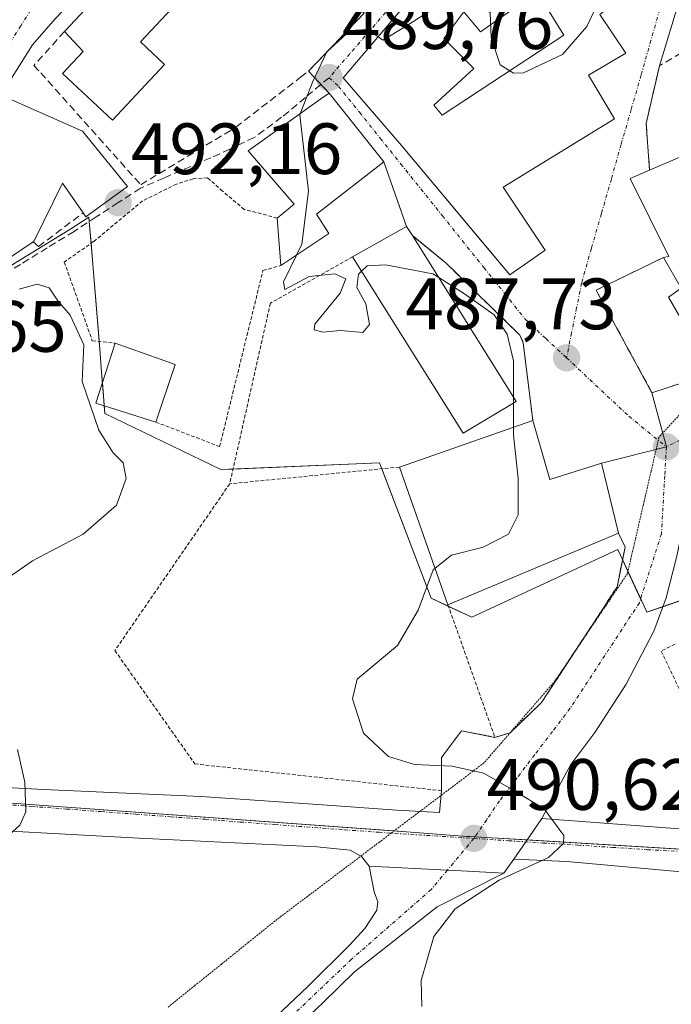
# Model space of a CAD drawing. Units: metres. Extents: x 614117 to 617563, y 4738630 to 4741001.
# Drawn here: x 614802 to 614892, y 4739265 to 4739401 of the extents above; entities that cross this region are included whole.
import ezdxf
from ezdxf.enums import TextEntityAlignment as Align

# ---------------------------------------------------------------- set-up
doc = ezdxf.new("R2010")
doc.units = ezdxf.units.M
doc.header["$MEASUREMENT"] = 0
for name, pattern in [('TRAZO_Y_PUNTO', [1, 0.5, -0.25, 0, -0.25]), ('TRAZOS', [0.75, 0.5, -0.25]), ('TRAZOS2', [0.375, 0.25, -0.125]), ('TRAZOSX2', [1.5, 1, -0.5])]:
    doc.linetypes.add(name, pattern=pattern)
for name, color, linetype, lineweight in [('Alambrada', 19, 'TRAZOS', 0), ('Carretera de calzada única', 19, 'Continuous', 13), ('Carretera de calzada única Cxs', 19, 'Continuous', 13), ('Carretera de calzada única eje', 19, 'TRAZO_Y_PUNTO', 0), ('Carátula', 7, 'Continuous', 5), ('Cultivos herbáceos CxS', 92, 'Continuous', 0), ('Curva de nivel normal', 36, 'Continuous', 0), ('Edificación', 1, 'Continuous', 13), ('Edificación Cxs', 1, 'Continuous', 13), ('Elemento construido', 1, 'Continuous', 0), ('Muro lineal', 1, 'TRAZOSX2', 13), ('Núcleo urbano', 19, 'Continuous', 0), ('Núcleo urbano CxS', 19, 'Continuous', 0), ('Punto de cota en terreno', 7, 'Continuous', 0), ('Rótulo de punto de cota en terreno', 19, 'Continuous', 0), ('Senda', 19, 'TRAZOSX2', 0), ('Valla', 19, 'TRAZOS', 0), ('Vía pecuaria eje', 92, 'TRAZOS2', 0), ('Vía urbana Cxs', 5, 'Continuous', 0), ('Vía urbana eje', 5, 'TRAZO_Y_PUNTO', 0)]:
    doc.layers.add(name, color=color, linetype=linetype, lineweight=lineweight)
doc.styles.add('Arial', font='txt', dxfattribs={"height": 0.2})

# ---------------------------------------------------------------- blocks, each defined once
blk = doc.blocks.new('*U157')
at = {"layer": 'Cultivos herbáceos CxS', "color": 92, "linetype": 'Continuous', "lineweight": 0}
blk.add_polyline3d([(614624.07, 4739080.61, 502.36), (614718.34, 4739150.2, 496.83), (614791.59, 4739204.27, 493.15), (614793.01, 4739205.32, 493.11), (614790.5, 4739215.12, 493.16), (614786.61, 4739230.36, 492.79), (614781.05, 4739234.52, 493.26), (614780.6, 4739234.85, 493.36), (614737.05, 4739290.05, 500.05), (614734.09, 4739293.74, 499.93), (614747.59, 4739300.94, 499.31), (614754.95, 4739305.53, 498.91), (614798.32, 4739292.79, 495.31), (614856.01, 4739288.6, 491.1), (614863.79, 4739288.03, 490.66), (614864.12, 4739288.01, 490.64), (615081.48, 4739274.89, 484.34)], dxfattribs=at)
blk = doc.blocks.new('5PATER')
at = {"layer": 'Carátula', "linetype": 'Continuous', "lineweight": 5}
h = blk.add_hatch(color=250, dxfattribs=at)
edge = h.paths.add_edge_path()
edge.add_ellipse((0, 0.01), major_axis=(-1.33, -1.34), ratio=0.999422, start_angle=0, end_angle=360)
blk = doc.blocks.new('*U197')
at = {"layer": 'Vía urbana Cxs', "color": 5, "linetype": 'Continuous', "lineweight": 0}
blk.add_polyline3d([(615067.54, 4739272.64, 484.4), (614947.2, 4739280.58, 486.77), (614899.74, 4739282.96, 488.73), (614896.33, 4739282.9, 488.84), (614892.29, 4739283.23, 488.99), (614877.51, 4739284.54, 489.58), (614870.19, 4739284.89, 490.05), (614871.85, 4739287.27, 490.14), (614874.09, 4739290.49, 489.99), (614900.42, 4739288.52, 488.81), (614929.38, 4739286.56, 487.8), (615034.76, 4739280.08, 484.72)], dxfattribs=at)
blk = doc.blocks.new('*U198')
at = {"layer": 'Vía urbana Cxs', "color": 5, "linetype": 'Continuous', "lineweight": 0}
for points in [[(614893.24, 4739404.05, 489.89), (614890.29, 4739394.32, 489.13), (614888.46, 4739386.36, 488.91), (614888.94, 4739379.92, 488.73), (614886.24, 4739378.79, 488.67), (614891.57, 4739368, 488.23), (614890.87, 4739367.89, 488.23), (614881.57, 4739363.39, 488.05), (614889.26, 4739349.23, 487.38), (614891.25, 4739341.76, 487.15), (614882.3, 4739339.51, 487.4), (614875.18, 4739337.25, 488.38), (614872.82, 4739345.39, 488.92), (614871.51, 4739356.09, 488.57), (614871.02, 4739357.19, 488.65), (614864.95, 4739363.11, 489.07), (614862.24, 4739365.75, 489.37), (614860.85, 4739367.11, 489.23), (614856.21, 4739370.91, 489.34), (614855.41, 4739372.18, 489.24), (614852.28, 4739381.07, 489.28), (614844.71, 4739390.55, 489.79), (614841.88, 4739393.59, 490.27), (614849.57, 4739401.61, 490.2)], [(614806.94, 4739400.8, 493.68), (614803.8, 4739397.23, 493.75), (614800.21, 4739391.54, 493.91)]]:
    blk.add_polyline3d(points, dxfattribs=at)
blk.add_polyline3d([(614888.1, 4739414.07, 490.49), (614880.58, 4739423.07, 491.47), (614875.77, 4739419.56, 491.51), (614860.35, 4739408.79, 490.35), (614846.67, 4739392.68, 489.71), (614854.73, 4739383.34, 489.28), (614866, 4739369.83, 488.52), (614869.64, 4739365.47, 488.28), (614874.53, 4739368.9, 488.34), (614868.74, 4739377.59, 488.94), (614884.1, 4739387.03, 489.04), (614880.53, 4739393.04, 489.47), (614885.67, 4739396.07, 489.47), (614882.07, 4739401.42, 489.92), (614888.51, 4739406.51, 489.96), (614884.74, 4739411.65, 490.43), (614888.1, 4739414.07, 490.49)], close=True, dxfattribs=at)
blk = doc.blocks.new('*U201')
at = {"layer": 'Vía urbana Cxs', "color": 5, "linetype": 'Continuous', "lineweight": 0}
for points in [[(614892.67, 4739326.49, 487.26), (614891.24, 4739320.94, 487.34), (614889.5, 4739316.33, 487.34), (614885.69, 4739309.03, 487.61), (614881.4, 4739302.36, 488.45), (614878.07, 4739297.92, 489), (614876.16, 4739294.42, 489.57), (614874.09, 4739290.49, 489.99), (614871.85, 4739287.27, 490.14), (614870.19, 4739284.89, 490.05), (614868.85, 4739282.97, 490.01), (614862.99, 4739283.27, 490.53), (614861.04, 4739283.37, 490.67), (614850.26, 4739283.92, 491.17), (614849.18, 4739285.24, 491.29), (614847.62, 4739286.12, 491.44), (614843.05, 4739286.6, 491.78), (614818.53, 4739287.77, 493.56), (614789.73, 4739289.33, 495.88)], [(614783.79, 4739295.65, 496.14), (614805.3, 4739294.48, 494.65), (614827.09, 4739293.51, 493.07), (614843.17, 4739292.41, 491.67), (614854.05, 4739291.66, 490.91), (614859.94, 4739291.32, 490.61), (614860.24, 4739294.33, 490.31), (614860.24, 4739298.93, 489.92), (614863, 4739302.61, 489.58), (614867.6, 4739301.69, 489.37), (614869.71, 4739302.32, 489.14), (614870.94, 4739303.51, 488.94), (614874.03, 4739306.5, 488.61), (614884.44, 4739322.42, 487.81), (614885.55, 4739327.94, 487.58), (614884.64, 4739329.84, 487.69), (614882.3, 4739339.51, 487.4), (614891.25, 4739341.76, 487.15), (614889.26, 4739349.23, 487.38), (614910.75, 4739356.26, 487.17)]]:
    blk.add_polyline3d(points, dxfattribs=at)
blk = doc.blocks.new('*U205')
at = {"layer": 'Edificación Cxs', "color": 1, "linetype": 'Continuous', "lineweight": 13}
for points in [[(614888.51, 4739406.51, 497.07), (614882.07, 4739401.42, 500.54), (614885.67, 4739396.07, 491.02), (614880.53, 4739393.04, 497.07), (614884.1, 4739387.03, 495.43), (614868.74, 4739377.59, 495.57), (614874.53, 4739368.9, 495.48), (614869.64, 4739365.47, 495.39), (614854.73, 4739383.34, 494.28), (614846.67, 4739392.68, 491.83), (614860.35, 4739408.79, 493.73), (614875.77, 4739419.56, 498.93), (614880.58, 4739423.07, 498.79), (614888.1, 4739414.07, 498.1), (614884.74, 4739411.65, 499.86), (614888.51, 4739406.51, 497.07)], [(614873.42, 4739404.52, 496.02), (614865.59, 4739399.01, 492.51), (614863.3, 4739401.77, 494.67), (614860.53, 4739398.09, 495.73), (614864.67, 4739393.95, 492.31), (614859.15, 4739388.89, 496.5), (614860.3, 4739387.51, 496.46), (614877.09, 4739398.54, 498.45), (614873.42, 4739404.52, 496.02)]]:
    blk.add_polyline3d(points, close=True, dxfattribs=at)

msp = doc.modelspace()

# ---------------------------------------------------------------- linework, layer by layer
at = {"layer": 'Alambrada', "color": 19, "linetype": 'TRAZOS', "lineweight": 0}
for points in [[(614837.55, 4739373.33, 493.19), (614833.02, 4739374.52, 491.96), (614830.03, 4739377.04, 492.52), (614827.94, 4739378.88, 493.36), (614825.96, 4739378.72, 492.92), (614823.67, 4739378.02, 493.13), (614818.98, 4739375.68, 491.91), (614812.23, 4739370.08, 492.48), (614808.19, 4739367.26, 495.45), (614812.05, 4739356.41, 495.54), (614815.19, 4739356.07, 495.2)], [(614847.96, 4739367.97, 493.24), (614847.33, 4739367.63, 491.82), (614836.62, 4739361.58, 493.97), (614831.01, 4739336.66, 493.02)], [(614820.8, 4739345.18, 495.13), (614829.62, 4739341.8, 492.88), (614835.6, 4739366.09, 492.72), (614838.07, 4739366.77, 492.8)], [(614854.42, 4739338.98, 495.8), (614831.01, 4739336.66, 493.02)], [(614831.01, 4739336.66, 493.02), (614815.17, 4739313.67, 492.07), (614826.2, 4739298.02, 495.95), (614860.24, 4739294.33, 490.41), (614860.24, 4739298.93, 491.03), (614863, 4739302.61, 490.13), (614867.6, 4739301.69, 490.91)], [(614892.44, 4739314.55, 492.92), (614890.54, 4739313.59, 490.63), (614899.27, 4739295.19, 487.83)]]:
    msp.add_polyline3d(points, dxfattribs=at)
at = {"layer": 'Carretera de calzada única', "color": 19, "linetype": 'Continuous', "lineweight": 13}
for points in [[(614800.89, 4739239.8, 492.52), (614807.26, 4739242.48, 492.06), (614813.64, 4739245.15, 491.86), (614818.75, 4739247.82, 491.61), (614823.5, 4739251.13, 491.38), (614829.73, 4739256.26, 491.07), (614835.76, 4739261.63, 490.76), (614841.73, 4739267.26, 490.6), (614847.6, 4739273.05, 490.58), (614849.64, 4739275.33, 490.66), (614851.32, 4739277.84, 490.7), (614851.46, 4739278.98, 490.75), (614850.94, 4739280.36, 490.88), (614850.26, 4739283.92, 491.17)], [(614850.26, 4739283.92, 491.17), (614861.04, 4739283.37, 490.67), (614862.99, 4739283.27, 490.53), (614868.85, 4739282.97, 490.01)], [(614868.85, 4739282.97, 490.01), (614859.62, 4739278.3, 490.13), (614848.21, 4739269.32, 490.44), (614843.87, 4739265.05, 490.56), (614837.85, 4739259.35, 490.78), (614831.73, 4739253.92, 491.04), (614825.35, 4739248.68, 491.38), (614820.35, 4739245.18, 491.65), (614814.94, 4739242.35, 491.95), (614808.44, 4739239.64, 492.04), (614802.08, 4739236.97, 492.52), (614784.28, 4739229.3, 492.93), (614775.3, 4739225.42, 493.38), (614766.39, 4739221.56, 493.81), (614757.51, 4739217.09, 494.17), (614749.21, 4739211.66, 494.53), (614737.66, 4739202.96, 495), (614726.12, 4739194.09, 495.55), (614704.3, 4739177.33, 496.59), (614682.67, 4739160.39, 497.79), (614665.62, 4739146.3, 498.69), (614648.6, 4739132.07, 499.73), (614619.05, 4739108.05, 501.56), (614614.15, 4739103.74, 501.82)]]:
    msp.add_polyline3d(points, dxfattribs=at)
at = {"layer": 'Carretera de calzada única Cxs', "color": 19, "linetype": 'Continuous', "lineweight": 13}
msp.add_polyline3d([(614835.76, 4739261.63, 490.76), (614841.73, 4739267.26, 490.6), (614847.6, 4739273.05, 490.58), (614849.64, 4739275.33, 490.66), (614851.32, 4739277.84, 490.7), (614851.46, 4739278.98, 490.75), (614850.94, 4739280.36, 490.88), (614850.26, 4739283.92, 491.17), (614861.04, 4739283.37, 490.67), (614862.99, 4739283.27, 490.53), (614868.85, 4739282.97, 490.01), (614868.85, 4739282.97, 490.01), (614859.62, 4739278.3, 490.13), (614848.21, 4739269.32, 490.44), (614843.87, 4739265.05, 490.56), (614837.85, 4739259.35, 490.78)], dxfattribs=at)
at = {"layer": 'Carretera de calzada única eje', "color": 19, "linetype": 'TRAZO_Y_PUNTO', "lineweight": 0}
for points in [[(614864.69, 4739287.74, 490.6), (614861.04, 4739283.37, 490.67)], [(614861.04, 4739283.37, 490.67), (614858.8, 4739280.69, 490.52), (614847.82, 4739271.08, 490.52), (614828.07, 4739252.3, 491.27), (614819.83, 4739246.6, 491.64), (614790.42, 4739233.85, 492.9), (614755.71, 4739217.76, 494.26), (614732.17, 4739200.69, 495.27), (614688.17, 4739166.52, 497.43), (614656.41, 4739141.01, 499.16), (614619.73, 4739110.59, 501.38), (614602.4, 4739096.21, 502.12)]]:
    msp.add_polyline3d(points, dxfattribs=at)
at = {"layer": 'Cultivos herbáceos CxS', "color": 92, "linetype": 'Continuous', "lineweight": 0}
msp.add_polyline3d([(615000.03, 4739279.81, 485.78), (614990.95, 4739280.36, 485.97), (614984.23, 4739280.76, 486.11), (614977.84, 4739281.15, 486.21), (614975.02, 4739281.32, 486.28), (614968.26, 4739281.73, 486.47), (614962.21, 4739282.09, 486.7), (614950.39, 4739282.81, 487.15), (614945.63, 4739283.09, 487.34), (614940.89, 4739283.38, 487.59), (614936, 4739283.67, 487.76), (614932.95, 4739283.86, 487.85), (614872.03, 4739287.53, 490.15), (614864.84, 4739287.97, 490.6), (614864.12, 4739288.01, 490.64), (614863.79, 4739288.03, 490.66), (614856.01, 4739288.6, 491.1), (614853.67, 4739288.77, 491.21), (614798.31, 4739292.79, 495.31), (614789.65, 4739295.33, 495.8), (614763.2, 4739303.11, 498.19), (614754.95, 4739305.53, 498.91)], dxfattribs=at)
at = {"layer": 'Curva de nivel normal', "color": 36, "linetype": 'Continuous', "lineweight": 0}
for points in [[(614888.24, 4739406.3, 490), (614884.6, 4739405.31, 490), (614881.97, 4739403.32, 490), (614880.27, 4739399.73, 490), (614876.93, 4739395.89, 490), (614871.53, 4739393.38, 490), (614870.16, 4739393.3, 490), (614868.33, 4739394.44, 490), (614867.07, 4739398.24, 490), (614866.95, 4739401.62, 490), (614864.68, 4739403.84, 490), (614862.21, 4739403.84, 490), (614859.49, 4739402.48, 490), (614855.28, 4739399.77, 490), (614852.14, 4739397.88, 490), (614851.48, 4739398.34, 490)], [(614851.48, 4739398.34, 490), (614850.04, 4739399.35, 490), (614847.64, 4739399.22, 490), (614844.42, 4739396.26, 490), (614842.47, 4739392.15, 490), (614840.74, 4739387.71, 490)], [(614840.74, 4739387.71, 490), (614840.68, 4739387.55, 490), (614841.86, 4739377.02, 490), (614840.95, 4739369.71, 490), (614840.23, 4739368.21, 490)], [(614840.23, 4739368.21, 490), (614838.44, 4739364.51, 490), (614838.6, 4739363.48, 490), (614841.95, 4739365.26, 490), (614845.5, 4739365.61, 490), (614847.02, 4739364.92, 490), (614846.24, 4739362.94, 490), (614842.77, 4739358.68, 490), (614842.64, 4739357.92, 490), (614843.85, 4739357.59, 490), (614846.28, 4739357.83, 490), (614849.36, 4739357.52, 490), (614850.28, 4739358.62, 490), (614849.8, 4739361.48, 490), (614848.53, 4739363.73, 490), (614848.76, 4739365.59, 490), (614849.2, 4739366, 490)], [(614849.2, 4739366, 490), (614849.96, 4739366.72, 490), (614852.52, 4739366.86, 490), (614859.02, 4739365.62, 490), (614859.84, 4739365.11, 490)], [(614859.84, 4739365.11, 490), (614863.38, 4739362.87, 490), (614867.51, 4739359.96, 490), (614869.28, 4739357.3, 490), (614870.16, 4739353.61, 490), (614870.15, 4739348.6, 490)], [(614801.97, 4739363.51, 495), (614804.44, 4739364.22, 495), (614806.12, 4739363.69, 495), (614807.3, 4739361.9, 495), (614808.98, 4739359.92, 495), (614810.9, 4739355.82, 495), (614810.64, 4739350.79, 495), (614812.94, 4739344.06, 495), (614814.91, 4739340.93, 495), (614816.32, 4739339.56, 495), (614816.73, 4739337.39, 495), (614815.38, 4739333.72, 495), (614810.8, 4739329.73, 495), (614803.79, 4739326.06, 495), (614800.02, 4739323.4, 495)], [(614870.15, 4739347.8, 490), (614870.14, 4739344.46, 490)], [(614870.15, 4739348.6, 490), (614870.15, 4739347.8, 490)], [(614870.14, 4739344.46, 490), (614870.14, 4739343.4, 490), (614870.82, 4739337.4, 490), (614870.81, 4739332.4, 490), (614869.45, 4739329.73, 490), (614865.99, 4739327.92, 490), (614861.63, 4739326.84, 490), (614859.34, 4739325.01, 490)], [(614859.34, 4739325.01, 490), (614859.08, 4739324.8, 490), (614857.02, 4739319.25, 490), (614854.14, 4739314.34, 490), (614848.58, 4739309.73, 490), (614847.94, 4739306.98, 490), (614849.48, 4739302.26, 490), (614852.93, 4739299.04, 490), (614856.49, 4739297.94, 490), (614861.71, 4739297.73, 490), (614866.04, 4739296.77, 490), (614870.3, 4739294.32, 490), (614874.39, 4739291.84, 490), (614877.12, 4739288.14, 490), (614877.05, 4739287.04, 490), (614874.97, 4739285.13, 490), (614868.19, 4739282, 490), (614862.1, 4739278.02, 490), (614859.17, 4739274.2, 490), (614857.41, 4739268.15, 490), (614857.52, 4739264.56, 490)], [(614801.71, 4739299.99, 495), (614802.73, 4739295.5, 495), (614802.88, 4739291.4, 495), (614802.07, 4739289.56, 495), (614799.66, 4739287.4, 495)]]:
    msp.add_polyline3d(points, dxfattribs=at)
at = {"layer": 'Edificación', "color": 1, "linetype": 'Continuous', "lineweight": 13}
for points in [[(614888.51, 4739406.51, 497.07), (614882.07, 4739401.42, 500.54), (614885.67, 4739396.07, 491.02), (614880.53, 4739393.04, 497.07), (614884.1, 4739387.03, 495.43), (614868.74, 4739377.59, 495.57), (614874.53, 4739368.9, 495.48), (614869.64, 4739365.47, 495.39), (614854.73, 4739383.34, 494.28), (614846.67, 4739392.68, 491.83), (614860.35, 4739408.79, 493.73), (614875.77, 4739419.56, 498.93), (614880.58, 4739423.07, 498.79), (614888.1, 4739414.07, 498.1), (614884.74, 4739411.65, 499.86), (614888.51, 4739406.51, 497.07)], [(614826.04, 4739416.6, 497.82), (614831.59, 4739411.39, 499.17), (614818.68, 4739397.63, 498.51), (614822.03, 4739394.49, 497.04), (614814.82, 4739386.81, 495.94), (614807.95, 4739393.25, 496.21), (614810.81, 4739396.3, 501.9), (614808.22, 4739399.05, 500.73)], [(614808.22, 4739399.05, 500.73), (614822.02, 4739413.76, 500.71), (614822.74, 4739413.09, 501.09), (614826.04, 4739416.6, 497.82)], [(614873.42, 4739404.52, 496.02), (614865.59, 4739399.01, 492.51), (614863.3, 4739401.77, 494.67), (614860.53, 4739398.09, 495.73), (614864.67, 4739393.95, 492.31), (614859.15, 4739388.89, 496.5), (614860.3, 4739387.51, 496.46), (614877.09, 4739398.54, 498.45), (614873.42, 4739404.52, 496.02)], [(614873.42, 4739404.52, 496.02), (614865.59, 4739399.01, 492.51), (614863.3, 4739401.77, 494.67), (614860.53, 4739398.09, 495.73), (614864.67, 4739393.95, 492.31), (614859.15, 4739388.89, 496.5), (614860.3, 4739387.51, 496.46), (614877.09, 4739398.54, 498.45), (614873.42, 4739404.52, 496.02)], [(614803.89, 4739370.06, 494.03), (614795.14, 4739364.15, 494.72), (614791.53, 4739367.19, 497.19), (614790.12, 4739368.39, 497.46), (614792.85, 4739374.47, 497.69), (614800.44, 4739389.84, 500.61), (614801.98, 4739389.16, 501.19), (614810.69, 4739385.31, 498.98)], [(614837.55, 4739373.33, 493.19), (614839.92, 4739375.26, 495.76), (614833.57, 4739382.6, 495.54), (614843.6, 4739389.75, 497.09), (614844.71, 4739390.55, 496.18), (614852.28, 4739381.07, 492.63), (614842.96, 4739373.86, 494.39), (614844.69, 4739371.19, 491.18)], [(614810.69, 4739385.31, 498.98), (614816.89, 4739377.66, 494.14), (614811.14, 4739373.51, 494.26), (614810.78, 4739374.03, 494.82)], [(614888.94, 4739379.92, 493.69), (614893.44, 4739381.84, 492.88)], [(614890.87, 4739367.89, 491.03), (614891.57, 4739368, 493.23), (614886.24, 4739378.79, 490.65), (614888.94, 4739379.92, 493.69)], [(614810.78, 4739374.03, 494.82), (614807.96, 4739378.13, 497.11), (614804.05, 4739370.17, 494.01), (614803.89, 4739370.06, 494.03)], [(614838.07, 4739366.77, 492.8), (614837.55, 4739373.33, 493.19)], [(614900.27, 4739373.46, 491.42), (614897.76, 4739372.05, 494.23), (614902.88, 4739362.87, 492.14), (614893.94, 4739358.26, 490.78), (614891.53, 4739362.4, 492.81), (614893.28, 4739363.63, 494.99), (614890.87, 4739367.89, 491.03)], [(614847.96, 4739367.97, 493.24), (614855.41, 4739372.18, 493.21), (614856.21, 4739370.91, 493.5)], [(614844.69, 4739371.19, 491.18), (614838.07, 4739366.77, 492.8)], [(614856.21, 4739370.91, 493.5), (614870.51, 4739348.02, 493.09)], [(614870.51, 4739348.02, 493.09), (614863.23, 4739343.67, 494.92), (614847.96, 4739367.97, 493.24)], [(614820.8, 4739345.18, 495.13), (614812.55, 4739347.81, 496.45), (614815.19, 4739356.07, 495.2)], [(614815.19, 4739356.07, 495.2), (614823.48, 4739353.12, 494.44)], [(614823.48, 4739353.12, 494.44), (614820.8, 4739345.18, 495.13)], [(614854.42, 4739338.98, 495.8), (614872.82, 4739345.39, 492)], [(614872.82, 4739345.39, 492), (614875.18, 4739337.25, 496.23), (614882.3, 4739339.51, 494.59), (614884.64, 4739329.84, 492.75)], [(614861.12, 4739319.97, 494.6), (614854.42, 4739338.98, 495.8)], [(614884.64, 4739329.84, 492.75), (614861.12, 4739319.97, 494.6)]]:
    msp.add_polyline3d(points, dxfattribs=at)
at = {"layer": 'Edificación Cxs', "color": 1, "linetype": 'Continuous', "lineweight": 13}
for points in [[(614826.04, 4739416.6, 497.82), (614831.59, 4739411.39, 499.17), (614818.68, 4739397.63, 498.51), (614822.03, 4739394.49, 497.04), (614814.82, 4739386.81, 495.94), (614807.95, 4739393.25, 496.21), (614810.81, 4739396.3, 501.9), (614808.22, 4739399.05, 500.73), (614822.02, 4739413.76, 500.71), (614822.74, 4739413.09, 501.09), (614826.04, 4739416.6, 497.82)], [(614873.42, 4739404.52, 496.02), (614877.09, 4739398.54, 498.45), (614860.3, 4739387.51, 496.46), (614859.15, 4739388.89, 496.5), (614864.67, 4739393.95, 492.31), (614860.53, 4739398.09, 495.73), (614863.3, 4739401.77, 494.67), (614865.59, 4739399.01, 492.51), (614873.42, 4739404.52, 496.02)], [(614810.69, 4739385.31, 498.98), (614816.89, 4739377.66, 494.14), (614811.14, 4739373.51, 494.26), (614810.78, 4739374.03, 494.82), (614807.96, 4739378.13, 497.11), (614804.05, 4739370.17, 494.01), (614803.89, 4739370.06, 494.03), (614795.14, 4739364.15, 494.72), (614791.53, 4739367.19, 497.19), (614790.12, 4739368.39, 497.46), (614792.85, 4739374.47, 497.69), (614800.44, 4739389.84, 500.61), (614801.98, 4739389.16, 501.19), (614810.69, 4739385.31, 498.98)], [(614844.69, 4739371.19, 491.18), (614838.07, 4739366.77, 492.8), (614837.55, 4739373.33, 493.19), (614839.92, 4739375.26, 495.76), (614833.57, 4739382.6, 495.54), (614843.6, 4739389.75, 497.09), (614844.71, 4739390.55, 496.18), (614852.28, 4739381.07, 492.63), (614842.96, 4739373.86, 494.39), (614844.69, 4739371.19, 491.18)], [(614893.44, 4739381.84, 492.88), (614896.19, 4739374.99, 493), (614899.01, 4739376.67, 490.55), (614900.27, 4739373.46, 491.42), (614897.76, 4739372.05, 494.23), (614902.88, 4739362.87, 492.14), (614893.94, 4739358.26, 490.78), (614891.53, 4739362.4, 492.81), (614893.28, 4739363.63, 494.99), (614890.87, 4739367.89, 491.03), (614891.57, 4739368, 493.23), (614886.24, 4739378.79, 490.65), (614888.94, 4739379.92, 493.69), (614893.44, 4739381.84, 492.88)], [(614870.51, 4739348.02, 493.09), (614863.23, 4739343.67, 494.92), (614847.96, 4739367.97, 493.24), (614855.41, 4739372.18, 493.21), (614856.21, 4739370.91, 493.5), (614870.51, 4739348.02, 493.09)], [(614823.48, 4739353.12, 494.44), (614820.8, 4739345.18, 495.13), (614812.55, 4739347.81, 496.45), (614815.19, 4739356.07, 495.2), (614823.48, 4739353.12, 494.44)], [(614872.82, 4739345.39, 492), (614875.18, 4739337.25, 496.23), (614882.3, 4739339.51, 494.59), (614884.64, 4739329.84, 492.75), (614861.12, 4739319.97, 494.6), (614854.42, 4739338.98, 495.8), (614872.82, 4739345.39, 492)]]:
    msp.add_polyline3d(points, close=True, dxfattribs=at)
at = {"layer": 'Elemento construido', "color": 1, "linetype": 'Continuous', "lineweight": 0}
msp.add_polyline3d([(614849.21, 4739427.41, 497.91), (614840.85, 4739433.71, 500.05), (614840.23, 4739433.84, 499.88), (614839.33, 4739433.85, 497.61), (614828.42, 4739423.35, 494.71), (614806.94, 4739400.8, 495.64), (614803.8, 4739397.23, 493.77), (614800.21, 4739391.54, 499.78), (614788.21, 4739366.67, 495.6), (614780.1, 4739349.47, 497.33), (614769.71, 4739325.06, 498.89), (614766.8, 4739319.25, 499.46), (614762.96, 4739312.71, 499.34)], dxfattribs=at)
at = {"layer": 'Muro lineal', "color": 1, "linetype": 'TRAZOSX2', "lineweight": 13}
for points in [[(614808.22, 4739399.05, 500.73), (614804, 4739394.39, 500.93), (614804.93, 4739393.36, 497.72), (614818.73, 4739377.93, 492.31), (614831.85, 4739385.85, 496.11), (614840.78, 4739392.74, 497.03), (614841.88, 4739393.59, 497.06), (614849.57, 4739401.61, 491.16), (614848.14, 4739403.06, 493.32)], [(614910.8, 4739394.15, 490.4), (614901.07, 4739400.68, 490.79), (614890.29, 4739394.32, 490.77), (614888.46, 4739386.36, 490.3), (614888.94, 4739379.92, 493.69)], [(614803.89, 4739370.06, 494.03), (614804.62, 4739369.38, 493.56), (614810.78, 4739374.03, 494.82)], [(614856.21, 4739370.91, 493.5), (614860.85, 4739367.11, 491.34), (614871.02, 4739357.19, 490.68), (614871.51, 4739356.09, 490.8), (614872.82, 4739345.39, 492)], [(614890.87, 4739367.89, 491.03), (614881.57, 4739363.39, 489.7), (614889.26, 4739349.23, 489.39), (614910.75, 4739356.26, 490.02)]]:
    msp.add_polyline3d(points, dxfattribs=at)
at = {"layer": 'Núcleo urbano', "color": 19, "linetype": 'Continuous', "lineweight": 0}
for points in [[(614907.58, 4739325.57, 486.61), (614890.78, 4739319.71, 487.36), (614888.57, 4739318.94, 487.42), (614888.17, 4739319.78, 487.42), (614887.7, 4739320.8, 487.42), (614885.95, 4739324.58, 487.51), (614885.2, 4739326.21, 487.67), (614884.55, 4739327.61, 487.8), (614864.39, 4739318.27, 489.37), (614861.19, 4739319.76, 489.6), (614858.79, 4739320.89, 489.84), (614852, 4739338.74, 490.02), (614851.69, 4739339.55, 490.03), (614831.47, 4739338.7, 491.05), (614829.79, 4739338.62, 491.5), (614813.8, 4739346.37, 494.25), (614813.71, 4739347.44, 494.16), (614813.65, 4739348.17, 494.1), (614813.45, 4739350.62, 494.11), (614813.33, 4739352.01, 494.15), (614813.07, 4739355.3, 494.1), (614812.99, 4739356.31, 494.05), (614812.07, 4739367.52, 492.25), (614811.88, 4739369.84, 492.25), (614811.64, 4739372.85, 492.41), (614811.59, 4739373.46, 492.44), (614808.96, 4739371.74, 492.83), (614783.16, 4739355.97, 496.09)], [(614907.58, 4739325.57, 486.61), (614890.78, 4739319.71, 487.36), (614888.57, 4739318.94, 487.42), (614888.17, 4739319.78, 487.42), (614887.7, 4739320.8, 487.42), (614885.95, 4739324.58, 487.51), (614885.2, 4739326.21, 487.67), (614884.55, 4739327.61, 487.8), (614864.39, 4739318.27, 489.37), (614861.19, 4739319.76, 489.6), (614858.79, 4739320.89, 489.84), (614852, 4739338.74, 490.02), (614851.69, 4739339.55, 490.03), (614831.47, 4739338.7, 491.05), (614829.79, 4739338.62, 491.5), (614813.8, 4739346.37, 494.25), (614813.71, 4739347.44, 494.16), (614813.65, 4739348.17, 494.1), (614813.45, 4739350.62, 494.11), (614813.33, 4739352.01, 494.15), (614813.07, 4739355.3, 494.1), (614812.99, 4739356.31, 494.05), (614812.07, 4739367.52, 492.25), (614811.88, 4739369.84, 492.25), (614811.64, 4739372.85, 492.41), (614811.59, 4739373.46, 492.44), (614808.96, 4739371.74, 492.83), (614783.16, 4739355.97, 496.09)], [(615000.03, 4739279.81, 485.78), (614990.95, 4739280.36, 485.97), (614984.23, 4739280.76, 486.11), (614977.84, 4739281.15, 486.21), (614975.02, 4739281.32, 486.28), (614968.26, 4739281.73, 486.47), (614962.21, 4739282.09, 486.7), (614950.39, 4739282.81, 487.15), (614945.63, 4739283.09, 487.34), (614940.89, 4739283.38, 487.59), (614936, 4739283.67, 487.76), (614932.95, 4739283.86, 487.85), (614872.03, 4739287.53, 490.15), (614864.84, 4739287.97, 490.6), (614864.12, 4739288.01, 490.64), (614863.79, 4739288.03, 490.66), (614856.01, 4739288.6, 491.1), (614853.67, 4739288.77, 491.21), (614798.31, 4739292.79, 495.31), (614789.65, 4739295.33, 495.8), (614763.2, 4739303.11, 498.19), (614754.95, 4739305.53, 498.91)]]:
    msp.add_polyline3d(points, dxfattribs=at)
at = {"layer": 'Núcleo urbano CxS', "color": 19, "linetype": 'Continuous', "lineweight": 0}
for points in [[(614908.08, 4739325.74, 486.6), (614888.57, 4739318.94, 487.42), (614888.17, 4739319.78, 487.42), (614884.55, 4739327.61, 487.8), (614864.39, 4739318.27, 489.37), (614858.79, 4739320.88, 489.84), (614851.69, 4739339.55, 490.03), (614829.79, 4739338.62, 491.5), (614813.8, 4739346.37, 494.25), (614813.65, 4739348.17, 494.1), (614813.33, 4739352.01, 494.15), (614813.07, 4739355.3, 494.1), (614812.07, 4739367.52, 492.25), (614811.59, 4739373.46, 492.44), (614808.96, 4739371.74, 492.83), (614783.06, 4739355.91, 496.1)], [(614783.06, 4739355.91, 496.1), (614808.96, 4739371.74, 492.83), (614811.59, 4739373.46, 492.44), (614812.07, 4739367.52, 492.25), (614813.07, 4739355.3, 494.1), (614813.33, 4739352.01, 494.15), (614813.65, 4739348.17, 494.1), (614813.8, 4739346.37, 494.25), (614829.79, 4739338.62, 491.5), (614851.69, 4739339.55, 490.03), (614858.79, 4739320.88, 489.84), (614864.39, 4739318.27, 489.37), (614884.55, 4739327.61, 487.8), (614888.17, 4739319.78, 487.42), (614888.57, 4739318.94, 487.42), (614908.08, 4739325.74, 486.6)], [(615081.48, 4739274.89, 484.34), (614864.12, 4739288.01, 490.64), (614863.79, 4739288.03, 490.66), (614856.01, 4739288.6, 491.1), (614798.32, 4739292.79, 495.31)]]:
    msp.add_polyline3d(points, dxfattribs=at)
at = {"layer": 'Senda', "color": 19, "linetype": 'TRAZOSX2', "lineweight": 0}
msp.add_polyline3d([(614844.73, 4739392.69, 489.9), (614841.46, 4739389.96, 489.98), (614838.17, 4739387.22, 490.18), (614834.39, 4739384.43, 490.52), (614831.01, 4739382.83, 490.81), (614828.42, 4739381.64, 491.36), (614821.92, 4739378.84, 491.55), (614818.69, 4739377.44, 491.92), (614815.64, 4739375.46, 492.18), (614812.58, 4739373.47, 492.34), (614809.53, 4739371.47, 492.72), (614805.83, 4739369.21, 493.27), (614802.14, 4739366.94, 493.82), (614798.44, 4739364.68, 494.26), (614794.73, 4739362.43, 494.65), (614791.03, 4739360.16, 495.2), (614787.33, 4739357.9, 495.69), (614783.64, 4739355.64, 496.1), (614780.62, 4739353.31, 496.32), (614777.6, 4739350.93, 496.52)], dxfattribs=at)
at = {"layer": 'Valla', "color": 19, "linetype": 'TRAZOS', "lineweight": 0}
msp.add_polyline3d([(614861.12, 4739319.97, 494.6), (614867.6, 4739301.69, 490.91), (614869.71, 4739302.32, 491.03), (614870.94, 4739303.51, 490.06), (614874.03, 4739306.5, 488.81), (614884.44, 4739322.42, 489.08), (614885.55, 4739327.94, 488.63), (614884.64, 4739329.84, 492.75)], dxfattribs=at)
at = {"layer": 'Vía pecuaria eje', "color": 92, "linetype": 'TRAZOS2', "lineweight": 0}
msp.add_polyline3d([(614893.07, 4739346.16, 487.18), (614890.24, 4739343.12, 487.15), (614890.13, 4739342.67, 487.15), (614889.15, 4739338.41, 487.19), (614888.06, 4739333.71, 487.29), (614886.97, 4739329, 487.36), (614885.88, 4739324.29, 487.53), (614883.39, 4739320.59, 487.91), (614880.9, 4739316.9, 487.98), (614878.41, 4739313.21, 488.22), (614875.92, 4739309.51, 488.39), (614873.46, 4739306.67, 488.65), (614871.01, 4739303.84, 488.93), (614868.55, 4739301, 489.35), (614866.09, 4739298.16, 489.81), (614862.49, 4739295.43, 490.16), (614858.88, 4739292.71, 490.52), (614855.28, 4739289.98, 491), (614853.29, 4739288.48, 491.25), (614851.67, 4739287.25, 491.28), (614848.07, 4739284.53, 491.28), (614844.46, 4739281.8, 491.29), (614840.86, 4739279.08, 491.45), (614837.25, 4739276.35, 491.56), (614833.57, 4739273.39, 491.66), (614829.89, 4739270.42, 491.87), (614826.2, 4739267.45, 492.08), (614822.52, 4739264.48, 492.21)], dxfattribs=at)
at = {"layer": 'Vía urbana Cxs', "color": 5, "linetype": 'Continuous', "lineweight": 0}
for points in [[(614849.21, 4739427.41, 492.75), (614840.85, 4739433.71, 493.08), (614840.23, 4739433.84, 493.09), (614839.33, 4739433.85, 493.1), (614828.42, 4739423.35, 493.13), (614824.68, 4739419.42, 493.23), (614806.94, 4739400.8, 493.68), (614803.8, 4739397.23, 493.75), (614800.21, 4739391.54, 493.91), (614788.21, 4739366.67, 495.32), (614782.65, 4739354.88, 496.19), (614780.1, 4739349.47, 496.6), (614769.71, 4739325.06, 497.86), (614766.8, 4739319.25, 498.17), (614762.96, 4739312.71, 498.4)], [(614888.1, 4739414.07, 490.49), (614880.58, 4739423.07, 491.47), (614875.77, 4739419.56, 491.51), (614860.35, 4739408.79, 490.35), (614846.67, 4739392.68, 489.71), (614854.73, 4739383.34, 489.28), (614866, 4739369.83, 488.52), (614869.64, 4739365.47, 488.28), (614874.53, 4739368.9, 488.34), (614868.74, 4739377.59, 488.94), (614884.1, 4739387.03, 489.04), (614880.53, 4739393.04, 489.47), (614885.67, 4739396.07, 489.47), (614882.07, 4739401.42, 489.92), (614888.51, 4739406.51, 489.96)], [(614841.88, 4739393.59, 490.27), (614849.57, 4739401.61, 490.2), (614848.14, 4739403.06, 490.36)], [(614893.24, 4739404.05, 489.89), (614890.29, 4739394.32, 489.13)], [(614844.71, 4739390.55, 489.79), (614841.88, 4739393.59, 490.27)], [(614890.29, 4739394.32, 489.13), (614888.46, 4739386.36, 488.91), (614888.94, 4739379.92, 488.73)], [(614852.28, 4739381.07, 489.28), (614844.71, 4739390.55, 489.79)], [(614855.41, 4739372.18, 489.24), (614852.28, 4739381.07, 489.28)], [(614888.94, 4739379.92, 488.73), (614886.24, 4739378.79, 488.67), (614891.57, 4739368, 488.23), (614890.87, 4739367.89, 488.23)], [(614856.21, 4739370.91, 489.34), (614855.41, 4739372.18, 489.24)], [(614872.82, 4739345.39, 488.92), (614871.51, 4739356.09, 488.57), (614871.02, 4739357.19, 488.65), (614864.95, 4739363.11, 489.07), (614862.24, 4739365.75, 489.37), (614860.85, 4739367.11, 489.23), (614856.21, 4739370.91, 489.34)], [(614890.87, 4739367.89, 488.23), (614881.57, 4739363.39, 488.05), (614889.26, 4739349.23, 487.38)], [(614889.26, 4739349.23, 487.38), (614910.75, 4739356.26, 487.17)], [(614889.26, 4739349.23, 487.38), (614891.25, 4739341.76, 487.15), (614882.3, 4739339.51, 487.4)], [(614889.26, 4739349.23, 487.38), (614891.25, 4739341.76, 487.15), (614882.3, 4739339.51, 487.4)], [(614882.3, 4739339.51, 487.4), (614875.18, 4739337.25, 488.38), (614872.82, 4739345.39, 488.92)], [(614884.64, 4739329.84, 487.69), (614882.3, 4739339.51, 487.4)], [(614902.71, 4739339.14, 486.86), (614897.44, 4739338.24, 487.1), (614894.74, 4739334.91, 487.14), (614893.47, 4739330.46, 487.2), (614892.67, 4739326.49, 487.26), (614891.24, 4739320.94, 487.34), (614889.5, 4739316.33, 487.34), (614885.69, 4739309.03, 487.61), (614881.4, 4739302.36, 488.45), (614878.07, 4739297.92, 489), (614876.16, 4739294.42, 489.57), (614874.09, 4739290.49, 489.99)], [(614867.6, 4739301.69, 489.37), (614869.71, 4739302.32, 489.14), (614870.94, 4739303.51, 488.94), (614874.03, 4739306.5, 488.61), (614884.44, 4739322.42, 487.81), (614885.55, 4739327.94, 487.58), (614884.64, 4739329.84, 487.69)], [(614762.1, 4739310.83, 498.54), (614762.29, 4739306.45, 498.44), (614763.75, 4739301.1, 498.1), (614765.6, 4739299.45, 497.91), (614768.62, 4739297.69, 497.57), (614771.15, 4739296.62, 497.28), (614775.13, 4739296.14, 496.89), (614783.79, 4739295.65, 496.14), (614805.3, 4739294.48, 494.65), (614827.09, 4739293.51, 493.07), (614843.17, 4739292.41, 491.67), (614854.05, 4739291.66, 490.91), (614859.94, 4739291.32, 490.61), (614860.24, 4739294.33, 490.31)], [(614860.24, 4739294.33, 490.31), (614860.24, 4739298.93, 489.92), (614863, 4739302.61, 489.58), (614867.6, 4739301.69, 489.37)], [(614850.26, 4739283.92, 491.17), (614849.18, 4739285.24, 491.29), (614847.62, 4739286.12, 491.44), (614843.05, 4739286.6, 491.78), (614818.53, 4739287.77, 493.56), (614789.73, 4739289.33, 495.88), (614760.64, 4739291.86, 497.83), (614745.75, 4739292.93, 499.31), (614738.74, 4739292.25, 499.82), (614733.96, 4739290.44, 500.11)], [(614870.19, 4739284.89, 490.05), (614871.85, 4739287.27, 490.14), (614874.09, 4739290.49, 489.99)], [(614870.19, 4739284.89, 490.05), (614871.85, 4739287.27, 490.14), (614874.09, 4739290.49, 489.99)], [(614874.09, 4739290.49, 489.99), (614900.42, 4739288.52, 488.81)], [(614870.19, 4739284.89, 490.05), (614868.85, 4739282.97, 490.01)], [(614892.29, 4739283.23, 488.99), (614877.51, 4739284.54, 489.58), (614870.19, 4739284.89, 490.05)], [(614850.26, 4739283.92, 491.17), (614861.04, 4739283.37, 490.67), (614862.99, 4739283.27, 490.53), (614868.85, 4739282.97, 490.01)]]:
    msp.add_polyline3d(points, dxfattribs=at)
at = {"layer": 'Vía urbana eje', "color": 5, "linetype": 'TRAZO_Y_PUNTO', "lineweight": 0}
for points in [[(614865.46, 4739417.09, 491.05), (614861.71, 4739412.3, 490.48), (614858.87, 4739409.02, 490.34), (614853.23, 4739402.5, 490.19), (614850.39, 4739399.23, 490.03), (614847.57, 4739395.97, 489.83), (614844.73, 4739392.69, 489.9)], [(614894.8, 4739416.94, 490.48), (614894.01, 4739414.56, 490.36), (614893.21, 4739412.18, 490.25), (614891.85, 4739407.4, 490), (614889.12, 4739397.83, 489.56), (614887.76, 4739393.05, 489.18), (614886.39, 4739388.26, 489.05), (614885.01, 4739383.49, 488.89), (614883.66, 4739378.71, 488.68), (614882.28, 4739373.93, 488.46), (614880.92, 4739369.15, 488.25), (614879.55, 4739364.36, 488.07), (614878.87, 4739360.93, 487.93), (614878.17, 4739357.49, 487.8), (614877.48, 4739354.04, 487.71)], [(614808.23, 4739409.25, 493.55), (614806.48, 4739406.52, 493.6), (614804.73, 4739403.86, 493.68), (614802.17, 4739399.84, 493.75), (614799.58, 4739395.8, 493.82), (614797.01, 4739391.76, 493.97), (614794.92, 4739387.58, 494.19), (614792.85, 4739383.41, 494.44), (614788.67, 4739375.05, 495), (614786.6, 4739370.86, 495.25), (614784.51, 4739366.69, 495.57), (614781.05, 4739358.81, 496.02), (614779.33, 4739354.86, 496.27), (614777.6, 4739350.93, 496.52)], [(614844.73, 4739392.69, 489.9), (614846.03, 4739391.49, 489.73), (614848.91, 4739387.92, 489.54), (614851.76, 4739384.34, 489.34), (614854.62, 4739380.77, 489.19), (614860.35, 4739373.64, 488.81), (614866.07, 4739366.5, 488.47), (614868.94, 4739362.93, 488.4), (614871.8, 4739359.35, 488.2), (614874.64, 4739356.69, 488.06), (614877.48, 4739354.04, 487.71)], [(614953.08, 4739370.31, 486.09), (614949.01, 4739368.48, 486.21), (614944.94, 4739366.66, 486.36), (614931.35, 4739360.8, 486.75), (614926.8, 4739358.84, 486.75), (614922.28, 4739356.89, 486.82), (614918.44, 4739355.07, 486.88), (614910.76, 4739351.41, 486.95), (614906.92, 4739349.59, 486.98), (614903.01, 4739347.63, 487), (614899.08, 4739345.67, 487.06), (614895.17, 4739343.71, 487.1), (614891.25, 4739341.76, 487.15)], [(614877.48, 4739354.04, 487.71), (614886.08, 4739345.98, 487.27), (614888.67, 4739343.86, 487.16), (614891.25, 4739341.76, 487.15)], [(614891.25, 4739341.76, 487.15), (614891.03, 4739337.76, 487.17), (614890.57, 4739329.76, 487.31), (614887.53, 4739320.26, 487.43), (614885.14, 4739316.63, 487.62), (614882.76, 4739312.99, 487.69), (614880.37, 4739309.34, 488.05), (614877.98, 4739305.71, 488.39), (614875.55, 4739302.51, 488.74), (614873.1, 4739299.31, 489.16), (614870.67, 4739296.1, 489.67), (614868.23, 4739292.91, 490.2), (614866.46, 4739290.33, 490.45), (614864.69, 4739287.74, 490.6)], [(614743.26, 4739298, 499.52), (614748.66, 4739296.81, 499.23), (614754.98, 4739296.25, 498.69), (614764.37, 4739294.75, 497.87), (614769.3, 4739294.43, 497.45), (614774.23, 4739294.1, 497.07), (614779.17, 4739293.79, 496.72), (614789.03, 4739293.15, 496), (614793.96, 4739292.84, 495.64), (614798.89, 4739292.51, 495.27), (614803.67, 4739292.16, 494.89), (614808.48, 4739291.8, 494.5), (614813.26, 4739291.44, 494.12), (614818.05, 4739291.09, 493.73), (614822.85, 4739290.73, 493.36), (614827.64, 4739290.38, 493.07), (614832.44, 4739290.01, 492.72), (614837.23, 4739289.66, 492.39), (614846.8, 4739288.94, 491.68), (614851.6, 4739288.59, 491.34), (614855.96, 4739288.31, 491.1), (614860.32, 4739288.02, 490.85), (614864.69, 4739287.74, 490.6)], [(614864.69, 4739287.74, 490.6), (614869.48, 4739287.43, 490.3), (614874.26, 4739287.11, 489.99), (614879.03, 4739286.82, 489.72), (614883.82, 4739286.51, 489.46), (614888.6, 4739286.19, 489.2), (614893.12, 4739285.96, 488.98)]]:
    msp.add_polyline3d(points, dxfattribs=at)

# ---------------------------------------------------------------- block references
at = {"layer": 'Cultivos herbáceos CxS', "color": 92, "linetype": 'Continuous', "lineweight": 0}
msp.add_blockref('*U157', (0, 0), dxfattribs=at)
at = {"layer": 'Edificación Cxs', "color": 1, "linetype": 'Continuous', "lineweight": 13}
msp.add_blockref('*U205', (0, 0), dxfattribs=at)
at = {"layer": 'Punto de cota en terreno', "linetype": 'Continuous', "lineweight": 0}
for p in [(614844.74, 4739392.7, 489.76), (614815.62, 4739375.44, 492.16), (614877.49, 4739354.04, 487.73), (614891.25, 4739341.76, 487.16), (614864.7, 4739287.74, 490.62)]:
    msp.add_blockref('5PATER', p, dxfattribs=at)
at = {"layer": 'Vía urbana Cxs', "color": 5, "linetype": 'Continuous', "lineweight": 0}
for name in ['*U198', '*U201', '*U197']:
    msp.add_blockref(name, (0, 0), dxfattribs=at)

# ---------------------------------------------------------------- texts
at = {"layer": 'Rótulo de punto de cota en terreno', "color": 19, "linetype": 'Continuous', "lineweight": 0, "style": 'Arial'}
for s, p in [('489,76', (614846.5, 4739394.46)), ('492,16', (614817.38, 4739377.2)), ('487,73', (614855.25, 4739355.8)), ('496,65', (614779.37, 4739352.69)), ('490,62', (614866.46, 4739289.5))]:
    msp.add_text(s, height=7, dxfattribs=at).set_placement(p, align=Align.BOTTOM_LEFT)

doc.saveas('drawing.dxf')
